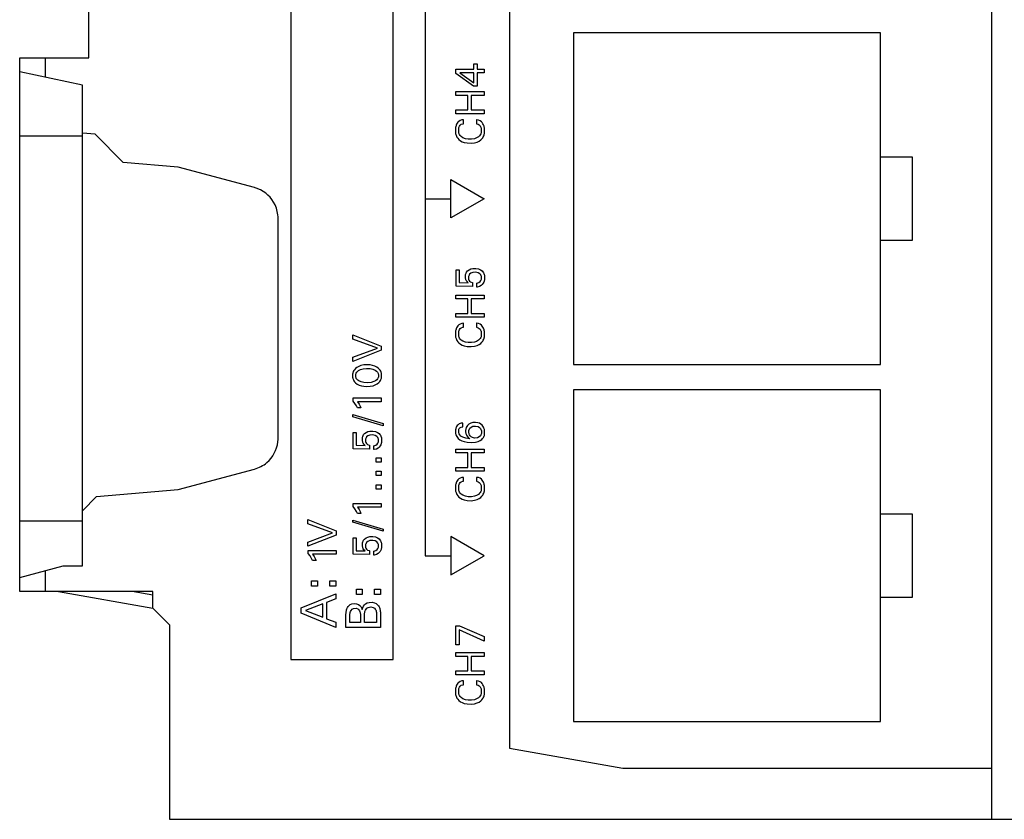
# Model space of a CAD drawing. Extents: x 0 to 117, y 0 to 125.
# Drawn here: x 0 to 77, y 0 to 62 of the extents above; entities that cross this region are included whole.
import ezdxf

# ---------------------------------------------------------------- set-up
doc = ezdxf.new("R2010")
doc.units = 0
doc.layers.add('DEFAULT_255_2_778', color=255, linetype='CONTINUOUS')

msp = doc.modelspace()

# ---------------------------------------------------------------- linework, layer by layer
at = {"layer": 'DEFAULT_255_2_778'}
for p, q in [((76.155, -0.206), (76.155, 124.794)), ((38.453, 119.233), (38.453, 5.355)), ((21.355, 112.294), (21.355, 12.294)), ((29.355, 12.294), (29.355, 112.294)), ((31.855, 104.194), (31.855, 20.394)), ((5.555, 59.294), (5.555, 75.294)), ((67.453, 61.248), (43.453, 61.248)), ((43.453, 61.248), (43.453, 35.348)), ((67.453, 35.348), (67.453, 61.248)), ((0.155, 17.594), (0.155, 59.294)), ((0.155, 59.294), (5.555, 59.294)), ((2.155, 59.294), (2.155, 57.786)), ((35.665, 58.414), (35.665, 58.83)), ((35.665, 58.83), (35.905, 58.83)), ((35.905, 58.83), (35.905, 58.414)), ((5.055, 57.164), (0.155, 58.214)), ((34.255, 58.066), (34.255, 58.414)), ((34.255, 58.414), (35.665, 58.414)), ((35.64, 57.097), (34.255, 58.066)), ((34.569, 58.119), (35.665, 57.354)), ((35.665, 58.119), (34.569, 58.119)), ((35.665, 57.354), (35.665, 58.119)), ((35.905, 58.414), (36.455, 58.414)), ((36.455, 58.119), (35.905, 58.119)), ((35.905, 58.119), (35.905, 57.096)), ((36.455, 58.414), (36.455, 58.119)), ((5.055, 19.614), (5.055, 57.164)), ((35.905, 57.096), (35.64, 57.096)), ((34.255, 56.365), (34.255, 56.666)), ((34.255, 56.666), (36.455, 56.666)), ((35.195, 56.365), (34.255, 56.365)), ((35.195, 55.232), (35.195, 56.365)), ((36.455, 56.365), (35.451, 56.365)), ((35.451, 56.365), (35.451, 55.232)), ((36.455, 56.666), (36.455, 56.365)), ((34.255, 54.931), (34.255, 55.232)), ((34.255, 55.232), (35.195, 55.232)), ((36.455, 54.931), (34.255, 54.931)), ((35.451, 55.232), (36.455, 55.232)), ((36.455, 55.232), (36.455, 54.931)), ((34.246, 53.929), (34.233, 53.865)), ((34.264, 53.992), (34.246, 53.929)), ((34.284, 54.051), (34.264, 53.992)), ((34.308, 54.107), (34.284, 54.051)), ((34.351, 54.187), (34.308, 54.107)), ((34.409, 54.267), (34.351, 54.187)), ((34.48, 54.337), (34.409, 54.267)), ((34.577, 54.4), (34.48, 54.337)), ((34.492, 53.851), (34.51, 53.905)), ((34.51, 53.905), (34.541, 53.97)), ((34.541, 53.97), (34.595, 54.045)), ((34.707, 54.446), (34.577, 54.4)), ((34.595, 54.045), (34.673, 54.108)), ((34.673, 54.108), (34.8, 54.148)), ((34.839, 54.458), (34.707, 54.446)), ((34.8, 54.148), (34.839, 54.149)), ((34.839, 54.149), (34.839, 54.458)), ((35.894, 54.458), (35.872, 54.458)), ((35.872, 54.458), (35.872, 54.149)), ((35.872, 54.149), (36.004, 54.113)), ((36.023, 54.437), (35.894, 54.458)), ((36.004, 54.113), (36.085, 54.06)), ((36.149, 54.383), (36.023, 54.437)), ((36.085, 54.06), (36.151, 53.986)), ((36.244, 54.314), (36.149, 54.383)), ((36.151, 53.986), (36.187, 53.924)), ((36.187, 53.924), (36.209, 53.874)), ((36.311, 54.24), (36.244, 54.314)), ((36.37, 54.153), (36.311, 54.24)), ((36.412, 54.072), (36.37, 54.153)), ((36.435, 54.015), (36.412, 54.072)), ((36.455, 53.954), (36.435, 54.015)), ((36.471, 53.891), (36.455, 53.954)), ((36.483, 53.828), (36.471, 53.891)), ((0.155, 53.214), (5.055, 53.214)), ((6.055, 53.334), (5.055, 53.422)), ((8.255, 51.134), (6.055, 53.334)), ((34.223, 53.798), (34.219, 53.762)), ((34.219, 53.762), (34.219, 53.482)), ((34.219, 53.482), (34.223, 53.448)), ((34.228, 53.833), (34.223, 53.798)), ((34.223, 53.448), (34.228, 53.414)), ((34.233, 53.865), (34.228, 53.833)), ((34.228, 53.414), (34.234, 53.38)), ((34.234, 53.38), (34.25, 53.314)), ((34.25, 53.314), (34.266, 53.261)), ((34.266, 53.261), (34.296, 53.184)), ((34.296, 53.184), (34.334, 53.11)), ((34.334, 53.11), (34.395, 53.019)), ((34.471, 53.559), (34.473, 53.75)), ((34.476, 53.514), (34.471, 53.559)), ((34.473, 53.75), (34.479, 53.795)), ((34.485, 53.469), (34.476, 53.514)), ((34.479, 53.795), (34.492, 53.851)), ((34.495, 53.426), (34.485, 53.469)), ((34.513, 53.373), (34.495, 53.426)), ((34.543, 53.306), (34.513, 53.373)), ((34.593, 53.229), (34.543, 53.306)), ((34.668, 53.148), (34.593, 53.229)), ((34.797, 53.057), (34.668, 53.148)), ((36.012, 53.125), (35.873, 53.043)), ((36.106, 53.212), (36.012, 53.125)), ((36.155, 53.279), (36.106, 53.212)), ((36.194, 53.353), (36.155, 53.279)), ((36.216, 53.411), (36.194, 53.353)), ((36.209, 53.874), (36.223, 53.83)), ((36.228, 53.455), (36.216, 53.411)), ((36.223, 53.83), (36.234, 53.785)), ((36.237, 53.499), (36.228, 53.455)), ((36.234, 53.785), (36.238, 53.762)), ((36.238, 53.762), (36.237, 53.499)), ((36.353, 53.064), (36.395, 53.135)), ((36.395, 53.135), (36.428, 53.21)), ((36.428, 53.21), (36.455, 53.288)), ((36.455, 53.288), (36.471, 53.347)), ((36.471, 53.347), (36.478, 53.381)), ((36.478, 53.381), (36.483, 53.414)), ((36.488, 53.793), (36.483, 53.828)), ((36.483, 53.414), (36.488, 53.448)), ((36.492, 53.758), (36.488, 53.793)), ((36.488, 53.448), (36.492, 53.482)), ((36.495, 53.723), (36.492, 53.758)), ((36.492, 53.482), (36.495, 53.515)), ((36.495, 53.515), (36.495, 53.723)), ((34.395, 53.019), (34.489, 52.918)), ((34.489, 52.918), (34.605, 52.827)), ((34.605, 52.827), (34.747, 52.749)), ((34.747, 52.749), (34.91, 52.691)), ((34.992, 52.982), (34.797, 53.057)), ((34.91, 52.691), (35.127, 52.648)), ((35.217, 52.946), (34.992, 52.982)), ((35.127, 52.648), (35.445, 52.635)), ((35.47, 52.947), (35.217, 52.946)), ((35.445, 52.635), (35.715, 52.666)), ((35.695, 52.982), (35.47, 52.947)), ((35.873, 53.043), (35.695, 52.982)), ((35.715, 52.666), (35.917, 52.724)), ((35.917, 52.724), (36.065, 52.794)), ((36.065, 52.794), (36.192, 52.883)), ((36.192, 52.883), (36.288, 52.978)), ((36.288, 52.978), (36.353, 53.064)), ((12.555, 50.758), (8.255, 51.134)), ((69.953, 51.533), (67.453, 51.533)), ((69.953, 45.058), (69.953, 51.533)), ((18.502, 49.164), (12.555, 50.758)), ((33.855, 49.794), (36.453, 48.294)), ((33.855, 46.794), (33.855, 49.794)), ((31.855, 48.294), (33.855, 48.294)), ((36.453, 48.294), (33.855, 46.794)), ((20.355, 29.579), (20.355, 46.75)), ((67.453, 45.058), (69.953, 45.058)), ((34.268, 41.458), (34.268, 42.732)), ((34.268, 42.732), (34.508, 42.732)), ((34.508, 42.732), (34.508, 41.734)), ((35.004, 42.323), (35.011, 42.362)), ((35.011, 42.362), (35.025, 42.417)), ((35.025, 42.417), (35.051, 42.484)), ((35.051, 42.484), (35.094, 42.563)), ((35.094, 42.563), (35.163, 42.646)), ((35.163, 42.646), (35.28, 42.736)), ((35.325, 42.387), (35.279, 42.322)), ((35.28, 42.736), (35.429, 42.803)), ((35.42, 42.467), (35.325, 42.387)), ((35.573, 42.529), (35.42, 42.467)), ((35.429, 42.803), (35.581, 42.837)), ((35.821, 42.543), (35.573, 42.529)), ((35.581, 42.837), (35.824, 42.845)), ((35.995, 42.501), (35.821, 42.543)), ((35.824, 42.845), (36.029, 42.808)), ((36.126, 42.42), (35.995, 42.501)), ((36.029, 42.808), (36.183, 42.741)), ((36.198, 42.337), (36.126, 42.42)), ((36.183, 42.741), (36.295, 42.658)), ((36.23, 42.271), (36.198, 42.337)), ((36.295, 42.658), (36.365, 42.58)), ((36.365, 42.58), (36.411, 42.51)), ((36.411, 42.51), (36.444, 42.445)), ((36.444, 42.445), (36.469, 42.377)), ((36.469, 42.377), (36.481, 42.33)), ((34.508, 41.734), (35.216, 41.717)), ((35.002, 42.104), (35.004, 42.323)), ((35.008, 42.064), (35.002, 42.104)), ((35.021, 42.01), (35.008, 42.064)), ((35.038, 41.958), (35.021, 42.01)), ((35.068, 41.893), (35.038, 41.958)), ((35.121, 41.816), (35.068, 41.893)), ((35.216, 41.717), (35.121, 41.816)), ((35.237, 42.191), (35.233, 42.162)), ((35.233, 42.162), (35.234, 42.07)), ((35.235, 42.069), (35.239, 42.037)), ((35.242, 42.219), (35.237, 42.191)), ((35.239, 42.037), (35.248, 41.996)), ((35.252, 42.26), (35.242, 42.219)), ((35.248, 41.996), (35.27, 41.936)), ((35.279, 42.322), (35.252, 42.26)), ((35.27, 41.936), (35.317, 41.861)), ((35.317, 41.861), (35.393, 41.79)), ((35.393, 41.79), (35.514, 41.74)), ((35.514, 41.74), (35.554, 41.734)), ((35.554, 41.734), (35.554, 41.439)), ((35.888, 41.69), (36.048, 41.743)), ((35.888, 41.39), (35.888, 41.69)), ((36.048, 41.743), (36.158, 41.831)), ((36.158, 41.831), (36.208, 41.902)), ((36.208, 41.902), (36.233, 41.962)), ((36.316, 41.594), (36.219, 41.509)), ((36.244, 42.22), (36.23, 42.271)), ((36.233, 41.962), (36.246, 42.013)), ((36.249, 42.191), (36.244, 42.22)), ((36.246, 42.013), (36.251, 42.052)), ((36.251, 42.052), (36.249, 42.191)), ((36.386, 41.685), (36.316, 41.594)), ((36.433, 41.769), (36.386, 41.685)), ((36.461, 41.837), (36.433, 41.769)), ((36.475, 41.884), (36.461, 41.837)), ((36.487, 41.932), (36.475, 41.884)), ((36.481, 42.33), (36.492, 42.278)), ((36.496, 41.985), (36.487, 41.932)), ((36.492, 42.278), (36.496, 42.251)), ((36.496, 42.251), (36.499, 42.225)), ((36.499, 42.011), (36.496, 41.985)), ((36.499, 42.225), (36.499, 42.011)), ((35.554, 41.439), (34.268, 41.458)), ((35.911, 41.392), (35.888, 41.39)), ((36.087, 41.438), (35.911, 41.392)), ((36.219, 41.509), (36.087, 41.438)), ((34.255, 40.465), (34.255, 40.766)), ((34.255, 40.766), (36.455, 40.766)), ((35.195, 40.465), (34.255, 40.465)), ((35.195, 39.332), (35.195, 40.465)), ((36.455, 40.465), (35.451, 40.465)), ((35.451, 40.465), (35.451, 39.332)), ((36.455, 40.766), (36.455, 40.465)), ((34.255, 39.031), (34.255, 39.332)), ((34.255, 39.332), (35.195, 39.332)), ((35.451, 39.332), (36.455, 39.332)), ((36.455, 39.332), (36.455, 39.031)), ((36.455, 39.031), (34.255, 39.031)), ((34.577, 38.501), (34.48, 38.437)), ((34.707, 38.546), (34.577, 38.501)), ((34.839, 38.558), (34.707, 38.546)), ((34.839, 38.249), (34.839, 38.558)), ((35.894, 38.558), (35.872, 38.558)), ((35.872, 38.558), (35.872, 38.249)), ((36.023, 38.537), (35.894, 38.558)), ((36.149, 38.483), (36.023, 38.537)), ((36.244, 38.414), (36.149, 38.483)), ((34.223, 37.898), (34.219, 37.862)), ((34.219, 37.862), (34.219, 37.582)), ((34.228, 37.934), (34.223, 37.898)), ((34.233, 37.966), (34.228, 37.934)), ((34.246, 38.029), (34.233, 37.966)), ((34.264, 38.092), (34.246, 38.029)), ((34.284, 38.151), (34.264, 38.092)), ((34.308, 38.207), (34.284, 38.151)), ((34.351, 38.287), (34.308, 38.207)), ((34.409, 38.367), (34.351, 38.287)), ((34.48, 38.437), (34.409, 38.367)), ((34.471, 37.659), (34.473, 37.85)), ((34.473, 37.85), (34.479, 37.895)), ((34.479, 37.895), (34.492, 37.951)), ((34.492, 37.951), (34.51, 38.005)), ((34.51, 38.005), (34.541, 38.07)), ((34.541, 38.07), (34.595, 38.145)), ((34.595, 38.145), (34.673, 38.208)), ((34.673, 38.208), (34.8, 38.248)), ((34.8, 38.248), (34.839, 38.249)), ((35.872, 38.249), (36.004, 38.213)), ((36.004, 38.213), (36.085, 38.16)), ((36.085, 38.16), (36.151, 38.086)), ((36.151, 38.086), (36.187, 38.024)), ((36.187, 38.024), (36.209, 37.974)), ((36.209, 37.974), (36.223, 37.93)), ((36.223, 37.93), (36.234, 37.885)), ((36.234, 37.885), (36.238, 37.862)), ((36.238, 37.862), (36.237, 37.599)), ((36.311, 38.34), (36.244, 38.414)), ((36.37, 38.253), (36.311, 38.34)), ((36.412, 38.172), (36.37, 38.253)), ((36.435, 38.115), (36.412, 38.172)), ((36.455, 38.054), (36.435, 38.115)), ((36.471, 37.991), (36.455, 38.054)), ((36.483, 37.928), (36.471, 37.991)), ((36.488, 37.893), (36.483, 37.928)), ((36.492, 37.858), (36.488, 37.893)), ((36.495, 37.823), (36.492, 37.858)), ((36.495, 37.616), (36.495, 37.823)), ((26.203, 37.329), (26.203, 37.655)), ((26.203, 37.655), (28.403, 36.782)), ((28.115, 36.618), (26.203, 37.329)), ((34.219, 37.582), (34.223, 37.548)), ((34.223, 37.548), (34.228, 37.514)), ((34.228, 37.514), (34.234, 37.48)), ((34.234, 37.48), (34.25, 37.414)), ((34.25, 37.414), (34.266, 37.361)), ((34.266, 37.361), (34.296, 37.284)), ((34.296, 37.284), (34.334, 37.21)), ((34.334, 37.21), (34.395, 37.119)), ((34.395, 37.119), (34.489, 37.018)), ((34.476, 37.614), (34.471, 37.659)), ((34.485, 37.57), (34.476, 37.614)), ((34.495, 37.526), (34.485, 37.57)), ((34.489, 37.018), (34.605, 36.927)), ((34.513, 37.473), (34.495, 37.526)), ((34.543, 37.406), (34.513, 37.473)), ((34.593, 37.329), (34.543, 37.406)), ((34.668, 37.248), (34.593, 37.329)), ((34.797, 37.157), (34.668, 37.248)), ((34.992, 37.082), (34.797, 37.157)), ((35.217, 37.046), (34.992, 37.082)), ((35.47, 37.047), (35.217, 37.046)), ((35.695, 37.082), (35.47, 37.047)), ((35.873, 37.144), (35.695, 37.082)), ((36.012, 37.226), (35.873, 37.144)), ((36.106, 37.313), (36.012, 37.226)), ((36.065, 36.895), (36.192, 36.983)), ((36.155, 37.38), (36.106, 37.313)), ((36.194, 37.453), (36.155, 37.38)), ((36.192, 36.983), (36.288, 37.078)), ((36.216, 37.511), (36.194, 37.453)), ((36.228, 37.555), (36.216, 37.511)), ((36.237, 37.599), (36.228, 37.555)), ((36.288, 37.078), (36.353, 37.164)), ((36.353, 37.164), (36.395, 37.235)), ((36.395, 37.235), (36.428, 37.31)), ((36.428, 37.31), (36.455, 37.388)), ((36.455, 37.388), (36.471, 37.447)), ((36.471, 37.447), (36.478, 37.481)), ((36.478, 37.481), (36.483, 37.514)), ((36.483, 37.514), (36.488, 37.548)), ((36.488, 37.548), (36.492, 37.582)), ((36.492, 37.582), (36.495, 37.616)), ((26.203, 35.898), (28.115, 36.618)), ((28.403, 36.445), (26.203, 35.572)), ((28.403, 36.782), (28.403, 36.445)), ((34.605, 36.927), (34.747, 36.85)), ((34.747, 36.85), (34.91, 36.791)), ((34.91, 36.791), (35.127, 36.748)), ((35.127, 36.748), (35.445, 36.736)), ((35.445, 36.736), (35.715, 36.766)), ((35.715, 36.766), (35.917, 36.824)), ((35.917, 36.824), (36.065, 36.895)), ((26.203, 35.572), (26.203, 35.898)), ((26.188, 34.646), (26.182, 34.617)), ((26.195, 34.674), (26.188, 34.646)), ((26.211, 34.731), (26.195, 34.674)), ((26.232, 34.783), (26.211, 34.731)), ((26.27, 34.857), (26.232, 34.783)), ((26.317, 34.927), (26.27, 34.857)), ((26.396, 35.014), (26.317, 34.927)), ((26.513, 35.107), (26.396, 35.014)), ((26.442, 34.617), (26.462, 34.669)), ((26.462, 34.669), (26.499, 34.732)), ((26.499, 34.732), (26.558, 34.801)), ((26.663, 35.19), (26.513, 35.107)), ((26.558, 34.801), (26.649, 34.872)), ((26.649, 34.872), (26.79, 34.943)), ((26.833, 35.254), (26.663, 35.19)), ((26.79, 34.943), (26.993, 35.001)), ((27.062, 35.303), (26.833, 35.254)), ((26.993, 35.001), (27.267, 35.028)), ((27.3, 35.318), (27.062, 35.303)), ((27.267, 35.028), (27.552, 35.012)), ((27.54, 35.303), (27.3, 35.318)), ((27.737, 35.266), (27.54, 35.303)), ((27.552, 35.012), (27.771, 34.962)), ((27.913, 35.207), (27.737, 35.266)), ((27.771, 34.962), (27.947, 34.886)), ((28.073, 35.126), (27.913, 35.207)), ((27.947, 34.886), (28.044, 34.818)), ((28.044, 34.818), (28.112, 34.747)), ((28.198, 35.037), (28.073, 35.126)), ((28.112, 34.747), (28.152, 34.686)), ((28.152, 34.686), (28.175, 34.635)), ((28.175, 34.635), (28.187, 34.599)), ((28.284, 34.951), (28.198, 35.037)), ((28.335, 34.883), (28.284, 34.951)), ((28.378, 34.81), (28.335, 34.883)), ((28.401, 34.759), (28.378, 34.81)), ((28.421, 34.704), (28.401, 34.759)), ((28.435, 34.647), (28.421, 34.704)), ((28.441, 34.618), (28.435, 34.647)), ((43.453, 35.348), (67.453, 35.348)), ((26.178, 34.588), (26.175, 34.559)), ((26.175, 34.559), (26.175, 34.382)), ((26.175, 34.381), (26.178, 34.351)), ((26.182, 34.617), (26.178, 34.588)), ((26.178, 34.351), (26.183, 34.322)), ((26.183, 34.322), (26.188, 34.293)), ((26.188, 34.293), (26.203, 34.237)), ((26.203, 34.237), (26.221, 34.182)), ((26.221, 34.182), (26.244, 34.131)), ((26.244, 34.131), (26.285, 34.058)), ((26.285, 34.058), (26.334, 33.991)), ((26.334, 33.991), (26.418, 33.905)), ((26.418, 33.905), (26.548, 33.81)), ((26.425, 34.544), (26.432, 34.581)), ((26.425, 34.395), (26.425, 34.544)), ((26.428, 34.375), (26.425, 34.393)), ((26.436, 34.338), (26.428, 34.375)), ((26.432, 34.581), (26.442, 34.617)), ((26.448, 34.303), (26.436, 34.338)), ((26.47, 34.253), (26.448, 34.303)), ((26.509, 34.191), (26.47, 34.253)), ((26.575, 34.121), (26.509, 34.191)), ((26.669, 34.053), (26.575, 34.121)), ((26.841, 33.976), (26.669, 34.053)), ((27.057, 33.926), (26.841, 33.976)), ((27.339, 33.909), (27.057, 33.926)), ((27.617, 33.936), (27.339, 33.909)), ((27.828, 33.996), (27.617, 33.936)), ((27.968, 34.064), (27.828, 33.996)), ((28.062, 34.135), (27.968, 34.064)), ((28.123, 34.205), (28.062, 34.135)), ((28.099, 33.829), (28.221, 33.922)), ((28.16, 34.268), (28.123, 34.205)), ((28.181, 34.32), (28.16, 34.268)), ((28.191, 34.356), (28.181, 34.32)), ((28.187, 34.599), (28.195, 34.563)), ((28.198, 34.393), (28.191, 34.356)), ((28.195, 34.563), (28.201, 34.526)), ((28.201, 34.526), (28.198, 34.393)), ((28.221, 33.922), (28.302, 34.01)), ((28.302, 34.01), (28.351, 34.08)), ((28.351, 34.08), (28.39, 34.155)), ((28.39, 34.155), (28.411, 34.207)), ((28.411, 34.207), (28.429, 34.264)), ((28.429, 34.264), (28.435, 34.292)), ((28.435, 34.292), (28.441, 34.322)), ((28.446, 34.588), (28.441, 34.618)), ((28.441, 34.322), (28.446, 34.351)), ((28.449, 34.559), (28.446, 34.588)), ((28.446, 34.351), (28.449, 34.38)), ((28.449, 34.38), (28.449, 34.559)), ((26.548, 33.81), (26.699, 33.732)), ((26.699, 33.732), (26.869, 33.674)), ((26.869, 33.674), (27.063, 33.636)), ((27.063, 33.636), (27.3, 33.621)), ((27.3, 33.621), (27.541, 33.635)), ((27.541, 33.635), (27.774, 33.683)), ((27.774, 33.683), (27.946, 33.746)), ((27.946, 33.746), (28.099, 33.829)), ((67.453, 33.348), (43.453, 33.348)), ((43.453, 33.348), (43.453, 7.447)), ((67.453, 7.447), (67.453, 33.348)), ((26.216, 32.475), (26.216, 32.724)), ((26.216, 32.724), (28.403, 32.724)), ((26.365, 32.297), (26.216, 32.475)), ((28.403, 32.43), (26.556, 32.43)), ((26.556, 32.43), (26.686, 32.249)), ((28.403, 32.724), (28.403, 32.43)), ((26.485, 32.101), (26.365, 32.297)), ((26.554, 31.948), (26.485, 32.101)), ((26.829, 31.948), (26.554, 31.948)), ((26.686, 32.249), (26.772, 32.083)), ((26.772, 32.083), (26.829, 31.948)), ((26.203, 31.248), (26.203, 31.426)), ((26.203, 31.426), (28.569, 30.726)), ((28.569, 30.548), (26.203, 31.248)), ((35.571, 30.797), (35.412, 30.752)), ((35.777, 30.812), (35.571, 30.797)), ((35.968, 30.789), (35.777, 30.812)), ((36.109, 30.741), (35.968, 30.789)), ((26.216, 28.752), (26.216, 30.026)), ((26.216, 30.026), (26.456, 30.026)), ((26.456, 30.026), (26.456, 29.028)), ((27.111, 29.939), (27.228, 30.03)), ((27.228, 30.03), (27.377, 30.096)), ((27.377, 30.096), (27.528, 30.13)), ((27.528, 30.13), (27.772, 30.138)), ((27.772, 30.138), (27.977, 30.102)), ((27.977, 30.102), (28.131, 30.034)), ((28.131, 30.034), (28.243, 29.951)), ((28.569, 30.726), (28.569, 30.548)), ((34.238, 30.292), (34.233, 30.262)), ((34.233, 30.262), (34.235, 29.952)), ((34.244, 30.319), (34.238, 30.292)), ((34.257, 30.371), (34.244, 30.319)), ((34.275, 30.423), (34.257, 30.371)), ((34.304, 30.487), (34.275, 30.423)), ((34.351, 30.56), (34.304, 30.487)), ((34.419, 30.634), (34.351, 30.56)), ((34.516, 30.701), (34.419, 30.634)), ((34.47, 30.042), (34.472, 30.196)), ((34.476, 30.01), (34.47, 30.042)), ((34.472, 30.196), (34.478, 30.228)), ((34.478, 30.228), (34.491, 30.273)), ((34.491, 30.273), (34.517, 30.327)), ((34.653, 30.75), (34.516, 30.701)), ((34.517, 30.327), (34.569, 30.392)), ((34.569, 30.392), (34.654, 30.449)), ((34.806, 30.765), (34.653, 30.75)), ((34.654, 30.449), (34.806, 30.477)), ((34.806, 30.477), (34.806, 30.765)), ((35.02, 30.258), (35.014, 30.214)), ((35.014, 30.214), (35.016, 30.038)), ((35.016, 30.038), (35.022, 29.995)), ((35.029, 30.302), (35.02, 30.258)), ((35.045, 30.363), (35.029, 30.302)), ((35.067, 30.421), (35.045, 30.363)), ((35.104, 30.493), (35.067, 30.421)), ((35.165, 30.575), (35.104, 30.493)), ((35.269, 30.67), (35.165, 30.575)), ((35.263, 30.028), (35.264, 30.165)), ((35.268, 29.992), (35.263, 30.028)), ((35.264, 30.165), (35.269, 30.197)), ((35.412, 30.752), (35.269, 30.67)), ((35.269, 30.197), (35.28, 30.241)), ((35.28, 30.241), (35.305, 30.301)), ((35.305, 30.301), (35.353, 30.37)), ((35.353, 30.37), (35.447, 30.448)), ((35.447, 30.448), (35.586, 30.505)), ((35.586, 30.505), (35.794, 30.522)), ((35.794, 30.522), (35.986, 30.483)), ((35.986, 30.483), (36.103, 30.413)), ((36.103, 30.413), (36.178, 30.333)), ((36.214, 30.679), (36.109, 30.741)), ((36.178, 30.333), (36.215, 30.267)), ((36.304, 30.6), (36.214, 30.679)), ((36.215, 30.267), (36.237, 30.208)), ((36.237, 30.208), (36.245, 30.175)), ((36.245, 30.175), (36.251, 30.141)), ((36.25, 30.142), (36.25, 29.968)), ((36.365, 30.525), (36.304, 30.6)), ((36.416, 30.442), (36.365, 30.525)), ((36.447, 30.373), (36.416, 30.442)), ((36.471, 30.301), (36.447, 30.373)), ((36.483, 30.252), (36.471, 30.301)), ((36.493, 30.198), (36.483, 30.252)), ((36.497, 30.17), (36.493, 30.198)), ((36.5, 30.143), (36.497, 30.17)), ((36.499, 29.928), (36.5, 30.143)), ((26.95, 29.398), (26.952, 29.616)), ((26.956, 29.358), (26.95, 29.398)), ((26.952, 29.616), (26.959, 29.655)), ((26.969, 29.304), (26.956, 29.358)), ((26.959, 29.655), (26.973, 29.711)), ((26.986, 29.251), (26.969, 29.304)), ((26.973, 29.711), (26.999, 29.778)), ((27.016, 29.187), (26.986, 29.251)), ((26.999, 29.778), (27.042, 29.856)), ((27.042, 29.856), (27.111, 29.939)), ((27.184, 29.484), (27.181, 29.455)), ((27.181, 29.455), (27.182, 29.363)), ((27.183, 29.363), (27.187, 29.331)), ((27.189, 29.513), (27.184, 29.484)), ((27.187, 29.331), (27.196, 29.29)), ((27.2, 29.554), (27.189, 29.513)), ((27.196, 29.29), (27.218, 29.229)), ((27.227, 29.615), (27.2, 29.554)), ((27.273, 29.681), (27.227, 29.615)), ((27.368, 29.76), (27.273, 29.681)), ((27.52, 29.822), (27.368, 29.76)), ((27.769, 29.836), (27.52, 29.822)), ((27.943, 29.794), (27.769, 29.836)), ((28.074, 29.714), (27.943, 29.794)), ((28.146, 29.63), (28.074, 29.714)), ((28.177, 29.565), (28.146, 29.63)), ((28.156, 29.196), (28.181, 29.255)), ((28.192, 29.513), (28.177, 29.565)), ((28.181, 29.255), (28.194, 29.306)), ((28.197, 29.484), (28.192, 29.513)), ((28.194, 29.306), (28.199, 29.345)), ((28.199, 29.345), (28.197, 29.484)), ((28.243, 29.951), (28.313, 29.873)), ((28.313, 29.873), (28.359, 29.804)), ((28.359, 29.804), (28.391, 29.738)), ((28.391, 29.738), (28.417, 29.67)), ((28.417, 29.67), (28.429, 29.624)), ((28.429, 29.624), (28.44, 29.571)), ((28.444, 29.278), (28.435, 29.226)), ((28.44, 29.571), (28.444, 29.545)), ((28.444, 29.545), (28.447, 29.518)), ((28.447, 29.305), (28.444, 29.278)), ((28.447, 29.518), (28.447, 29.305)), ((34.235, 29.952), (34.245, 29.9)), ((34.245, 29.9), (34.259, 29.849)), ((34.259, 29.849), (34.286, 29.779)), ((34.286, 29.779), (34.319, 29.714)), ((34.319, 29.714), (34.373, 29.633)), ((34.373, 29.633), (34.441, 29.558)), ((34.441, 29.558), (34.564, 29.461)), ((34.488, 29.961), (34.476, 30.01)), ((34.506, 29.917), (34.488, 29.961)), ((34.553, 29.84), (34.506, 29.917)), ((34.646, 29.746), (34.553, 29.84)), ((34.564, 29.461), (34.718, 29.38)), ((34.797, 29.657), (34.646, 29.746)), ((34.718, 29.38), (34.906, 29.315)), ((35.027, 29.582), (34.797, 29.657)), ((34.906, 29.315), (35.144, 29.269)), ((35.022, 29.995), (35.031, 29.953)), ((35.339, 29.538), (35.027, 29.582)), ((35.031, 29.953), (35.049, 29.892)), ((35.049, 29.892), (35.084, 29.815)), ((35.084, 29.815), (35.128, 29.742)), ((35.128, 29.742), (35.215, 29.639)), ((35.144, 29.269), (35.505, 29.25)), ((35.215, 29.639), (35.278, 29.582)), ((35.278, 29.941), (35.268, 29.992)), ((35.292, 29.893), (35.278, 29.941)), ((35.278, 29.582), (35.339, 29.538)), ((35.317, 29.833), (35.292, 29.893)), ((35.359, 29.766), (35.317, 29.833)), ((35.436, 29.686), (35.359, 29.766)), ((35.547, 29.622), (35.436, 29.686)), ((35.505, 29.25), (35.778, 29.273)), ((35.716, 29.588), (35.547, 29.622)), ((35.938, 29.611), (35.716, 29.588)), ((35.778, 29.273), (36.006, 29.331)), ((36.077, 29.678), (35.938, 29.611)), ((36.006, 29.331), (36.154, 29.398)), ((36.166, 29.763), (36.077, 29.678)), ((36.154, 29.398), (36.275, 29.483)), ((36.207, 29.829), (36.166, 29.763)), ((36.231, 29.887), (36.207, 29.829)), ((36.244, 29.934), (36.231, 29.887)), ((36.25, 29.968), (36.244, 29.934)), ((36.275, 29.483), (36.344, 29.551)), ((36.344, 29.551), (36.4, 29.627)), ((36.4, 29.627), (36.434, 29.689)), ((36.434, 29.689), (36.461, 29.754)), ((36.461, 29.754), (36.476, 29.801)), ((36.476, 29.801), (36.487, 29.851)), ((36.487, 29.851), (36.496, 29.902)), ((36.496, 29.902), (36.499, 29.928)), ((27.502, 28.733), (26.216, 28.752)), ((26.456, 29.028), (27.164, 29.011)), ((27.069, 29.109), (27.016, 29.187)), ((27.164, 29.011), (27.069, 29.109)), ((27.218, 29.229), (27.265, 29.154)), ((27.265, 29.154), (27.341, 29.083)), ((27.341, 29.083), (27.462, 29.034)), ((27.462, 29.034), (27.502, 29.028)), ((27.502, 29.028), (27.502, 28.733)), ((27.836, 28.984), (27.995, 29.036)), ((27.836, 28.683), (27.836, 28.984)), ((27.859, 28.686), (27.836, 28.683)), ((28.035, 28.731), (27.859, 28.686)), ((27.995, 29.036), (28.106, 29.124)), ((28.167, 28.802), (28.035, 28.731)), ((28.106, 29.124), (28.156, 29.196)), ((28.263, 28.888), (28.167, 28.802)), ((28.334, 28.978), (28.263, 28.888)), ((28.381, 29.062), (28.334, 28.978)), ((28.409, 29.131), (28.381, 29.062)), ((28.423, 29.178), (28.409, 29.131)), ((28.435, 29.226), (28.423, 29.178)), ((34.255, 28.425), (34.255, 28.726)), ((34.255, 28.726), (36.455, 28.726)), ((36.455, 28.726), (36.455, 28.425)), ((28.032, 27.713), (28.032, 28.053)), ((28.032, 28.053), (28.403, 28.053)), ((28.403, 27.713), (28.032, 27.713)), ((28.403, 28.053), (28.403, 27.713)), ((35.195, 28.425), (34.255, 28.425)), ((35.195, 27.292), (35.195, 28.425)), ((36.455, 28.425), (35.451, 28.425)), ((35.451, 28.425), (35.451, 27.292)), ((12.555, 25.57), (18.502, 27.164)), ((28.032, 26.653), (28.032, 26.993)), ((28.032, 26.993), (28.403, 26.993)), ((28.403, 26.993), (28.403, 26.653)), ((34.255, 26.991), (34.255, 27.292)), ((34.255, 27.292), (35.195, 27.292)), ((36.455, 26.991), (34.255, 26.991)), ((35.451, 27.292), (36.455, 27.292)), ((36.455, 27.292), (36.455, 26.991)), ((28.403, 26.653), (28.032, 26.653)), ((34.351, 26.247), (34.308, 26.167)), ((34.409, 26.327), (34.351, 26.247)), ((34.48, 26.397), (34.409, 26.327)), ((34.577, 26.46), (34.48, 26.397)), ((34.707, 26.506), (34.577, 26.46)), ((34.673, 26.168), (34.8, 26.208)), ((34.839, 26.518), (34.707, 26.506)), ((34.8, 26.208), (34.839, 26.209)), ((34.839, 26.209), (34.839, 26.518)), ((35.894, 26.518), (35.872, 26.518)), ((35.872, 26.518), (35.872, 26.209)), ((35.872, 26.209), (36.004, 26.173)), ((36.023, 26.497), (35.894, 26.518)), ((36.004, 26.173), (36.085, 26.12)), ((36.149, 26.443), (36.023, 26.497)), ((36.244, 26.374), (36.149, 26.443)), ((36.311, 26.3), (36.244, 26.374)), ((36.37, 26.213), (36.311, 26.3)), ((36.412, 26.132), (36.37, 26.213)), ((6.155, 25.01), (12.555, 25.57)), ((28.032, 25.593), (28.032, 25.933)), ((28.032, 25.933), (28.403, 25.933)), ((28.403, 25.593), (28.032, 25.593)), ((28.403, 25.933), (28.403, 25.593)), ((34.223, 25.858), (34.219, 25.822)), ((34.219, 25.822), (34.219, 25.542)), ((34.219, 25.542), (34.223, 25.508)), ((34.228, 25.893), (34.223, 25.858)), ((34.223, 25.508), (34.228, 25.474)), ((34.233, 25.925), (34.228, 25.893)), ((34.228, 25.474), (34.234, 25.44)), ((34.246, 25.989), (34.233, 25.925)), ((34.234, 25.44), (34.25, 25.374)), ((34.264, 26.052), (34.246, 25.989)), ((34.284, 26.111), (34.264, 26.052)), ((34.308, 26.167), (34.284, 26.111)), ((34.471, 25.619), (34.473, 25.81)), ((34.476, 25.574), (34.471, 25.619)), ((34.473, 25.81), (34.479, 25.855)), ((34.485, 25.529), (34.476, 25.574)), ((34.479, 25.855), (34.492, 25.911)), ((34.495, 25.486), (34.485, 25.529)), ((34.492, 25.911), (34.51, 25.965)), ((34.513, 25.433), (34.495, 25.486)), ((34.51, 25.965), (34.541, 26.03)), ((34.543, 25.366), (34.513, 25.433)), ((34.541, 26.03), (34.595, 26.105)), ((34.595, 26.105), (34.673, 26.168)), ((36.085, 26.12), (36.151, 26.046)), ((36.151, 26.046), (36.187, 25.984)), ((36.194, 25.413), (36.155, 25.339)), ((36.187, 25.984), (36.209, 25.934)), ((36.216, 25.471), (36.194, 25.413)), ((36.209, 25.934), (36.223, 25.89)), ((36.228, 25.515), (36.216, 25.471)), ((36.223, 25.89), (36.234, 25.845)), ((36.237, 25.559), (36.228, 25.515)), ((36.234, 25.845), (36.238, 25.822)), ((36.238, 25.822), (36.237, 25.559)), ((36.435, 26.075), (36.412, 26.132)), ((36.455, 26.014), (36.435, 26.075)), ((36.471, 25.951), (36.455, 26.014)), ((36.455, 25.348), (36.471, 25.407)), ((36.483, 25.888), (36.471, 25.951)), ((36.471, 25.407), (36.478, 25.441)), ((36.478, 25.441), (36.483, 25.474)), ((36.488, 25.853), (36.483, 25.888)), ((36.483, 25.474), (36.488, 25.508)), ((36.492, 25.818), (36.488, 25.853)), ((36.488, 25.508), (36.492, 25.542)), ((36.495, 25.783), (36.492, 25.818)), ((36.492, 25.542), (36.495, 25.575)), ((36.495, 25.575), (36.495, 25.783)), ((5.055, 23.91), (6.155, 25.01)), ((34.25, 25.374), (34.266, 25.321)), ((34.266, 25.321), (34.296, 25.244)), ((34.296, 25.244), (34.334, 25.17)), ((34.334, 25.17), (34.395, 25.079)), ((34.395, 25.079), (34.489, 24.978)), ((34.489, 24.978), (34.605, 24.887)), ((34.593, 25.289), (34.543, 25.366)), ((34.668, 25.208), (34.593, 25.289)), ((34.605, 24.887), (34.747, 24.809)), ((34.797, 25.117), (34.668, 25.208)), ((34.747, 24.809), (34.91, 24.751)), ((34.992, 25.042), (34.797, 25.117)), ((34.91, 24.751), (35.127, 24.708)), ((35.217, 25.006), (34.992, 25.042)), ((35.127, 24.708), (35.445, 24.695)), ((35.47, 25.007), (35.217, 25.006)), ((35.445, 24.695), (35.715, 24.726)), ((35.695, 25.042), (35.47, 25.007)), ((35.873, 25.103), (35.695, 25.042)), ((35.715, 24.726), (35.917, 24.784)), ((36.012, 25.185), (35.873, 25.103)), ((35.917, 24.784), (36.065, 24.854)), ((36.106, 25.272), (36.012, 25.185)), ((36.065, 24.854), (36.192, 24.943)), ((36.155, 25.339), (36.106, 25.272)), ((36.192, 24.943), (36.288, 25.038)), ((36.288, 25.038), (36.353, 25.124)), ((36.353, 25.124), (36.395, 25.195)), ((36.395, 25.195), (36.428, 25.27)), ((36.428, 25.27), (36.455, 25.348)), ((26.216, 24.23), (26.216, 24.48)), ((26.216, 24.48), (28.403, 24.48)), ((26.365, 24.052), (26.216, 24.23)), ((26.485, 23.856), (26.365, 24.052)), ((28.403, 24.185), (26.556, 24.185)), ((26.556, 24.185), (26.686, 24.004)), ((26.686, 24.004), (26.772, 23.838)), ((28.403, 24.48), (28.403, 24.185)), ((0.155, 23.114), (5.055, 23.114)), ((22.692, 22.887), (22.692, 23.213)), ((22.692, 23.213), (24.892, 22.34)), ((26.203, 23.003), (26.203, 23.181)), ((26.203, 23.181), (28.569, 22.481)), ((26.554, 23.703), (26.485, 23.856)), ((26.829, 23.703), (26.554, 23.703)), ((26.772, 23.838), (26.829, 23.703)), ((69.953, 23.633), (67.453, 23.633)), ((69.953, 17.158), (69.953, 23.633)), ((24.604, 22.177), (22.692, 22.887)), ((24.892, 22.34), (24.892, 22.003)), ((28.569, 22.303), (26.203, 23.003)), ((28.569, 22.481), (28.569, 22.303)), ((22.692, 21.456), (24.604, 22.177)), ((24.892, 22.003), (22.692, 21.13)), ((26.216, 20.507), (26.216, 21.781)), ((26.216, 21.781), (26.456, 21.781)), ((26.456, 21.781), (26.456, 20.783)), ((26.999, 21.533), (27.042, 21.611)), ((27.042, 21.611), (27.111, 21.694)), ((27.111, 21.694), (27.228, 21.785)), ((27.228, 21.785), (27.377, 21.851)), ((27.52, 21.577), (27.368, 21.515)), ((27.377, 21.851), (27.528, 21.885)), ((27.769, 21.591), (27.52, 21.577)), ((27.528, 21.885), (27.772, 21.893)), ((27.943, 21.549), (27.769, 21.591)), ((27.772, 21.893), (27.977, 21.857)), ((27.977, 21.857), (28.131, 21.789)), ((28.131, 21.789), (28.243, 21.706)), ((28.243, 21.706), (28.313, 21.628)), ((28.313, 21.628), (28.359, 21.559)), ((28.359, 21.559), (28.391, 21.493)), ((33.855, 21.894), (33.855, 18.894)), ((36.453, 20.394), (33.855, 21.894)), ((22.692, 21.13), (22.692, 21.456)), ((22.705, 20.556), (22.705, 20.806)), ((22.705, 20.806), (24.892, 20.806)), ((24.892, 20.806), (24.892, 20.511)), ((26.456, 20.783), (27.164, 20.766)), ((26.95, 21.153), (26.952, 21.371)), ((26.956, 21.113), (26.95, 21.153)), ((26.952, 21.371), (26.959, 21.41)), ((26.969, 21.059), (26.956, 21.113)), ((26.959, 21.41), (26.973, 21.466)), ((26.986, 21.006), (26.969, 21.059)), ((26.973, 21.466), (26.999, 21.533)), ((27.016, 20.942), (26.986, 21.006)), ((27.069, 20.864), (27.016, 20.942)), ((27.164, 20.766), (27.069, 20.864)), ((27.184, 21.239), (27.181, 21.21)), ((27.181, 21.21), (27.182, 21.118)), ((27.183, 21.118), (27.187, 21.086)), ((27.189, 21.268), (27.184, 21.239)), ((27.187, 21.086), (27.196, 21.045)), ((27.2, 21.309), (27.189, 21.268)), ((27.196, 21.045), (27.218, 20.984)), ((27.227, 21.37), (27.2, 21.309)), ((27.218, 20.984), (27.265, 20.909)), ((27.273, 21.436), (27.227, 21.37)), ((27.265, 20.909), (27.341, 20.838)), ((27.368, 21.515), (27.273, 21.436)), ((27.341, 20.838), (27.462, 20.789)), ((27.462, 20.789), (27.502, 20.783)), ((27.502, 20.783), (27.502, 20.488)), ((27.836, 20.739), (27.995, 20.791)), ((28.074, 21.469), (27.943, 21.549)), ((27.995, 20.791), (28.106, 20.879)), ((28.146, 21.385), (28.074, 21.469)), ((28.106, 20.879), (28.156, 20.951)), ((28.177, 21.32), (28.146, 21.385)), ((28.156, 20.951), (28.181, 21.01)), ((28.192, 21.268), (28.177, 21.32)), ((28.181, 21.01), (28.194, 21.061)), ((28.197, 21.239), (28.192, 21.268)), ((28.194, 21.061), (28.199, 21.1)), ((28.199, 21.1), (28.197, 21.239)), ((28.381, 20.817), (28.334, 20.733)), ((28.409, 20.886), (28.381, 20.817)), ((28.391, 21.493), (28.417, 21.425)), ((28.423, 20.933), (28.409, 20.886)), ((28.417, 21.425), (28.429, 21.379)), ((28.435, 20.981), (28.423, 20.933)), ((28.429, 21.379), (28.44, 21.326)), ((28.444, 21.033), (28.435, 20.981)), ((28.44, 21.326), (28.444, 21.3)), ((28.444, 21.3), (28.447, 21.273)), ((28.447, 21.06), (28.444, 21.033)), ((28.447, 21.273), (28.447, 21.06)), ((22.854, 20.378), (22.705, 20.556)), ((22.974, 20.182), (22.854, 20.378)), ((23.043, 20.029), (22.974, 20.182)), ((23.318, 20.029), (23.043, 20.029)), ((24.892, 20.511), (23.045, 20.511)), ((23.045, 20.511), (23.175, 20.33)), ((23.175, 20.33), (23.261, 20.164)), ((23.261, 20.164), (23.318, 20.029)), ((27.502, 20.488), (26.216, 20.507)), ((27.836, 20.438), (27.836, 20.739)), ((27.859, 20.441), (27.836, 20.438)), ((28.035, 20.486), (27.859, 20.441)), ((28.167, 20.557), (28.035, 20.486)), ((28.263, 20.643), (28.167, 20.557)), ((28.334, 20.733), (28.263, 20.643)), ((31.855, 20.394), (33.855, 20.394)), ((33.855, 18.894), (36.453, 20.394)), ((0.155, 18.703), (3.555, 19.614)), ((3.555, 19.614), (5.055, 19.614)), ((2.155, 19.239), (2.155, 17.594)), ((22.974, 18.011), (22.974, 18.428)), ((22.974, 18.428), (23.429, 18.428)), ((23.429, 18.011), (22.974, 18.011)), ((23.429, 18.428), (23.429, 18.011)), ((24.4, 18.011), (24.4, 18.428)), ((24.4, 18.428), (24.855, 18.428)), ((24.855, 18.011), (24.4, 18.011)), ((24.855, 18.428), (24.855, 18.011)), ((26.474, 17.362), (26.474, 17.78)), ((26.474, 17.78), (26.93, 17.78)), ((26.93, 17.78), (26.93, 17.362)), ((27.9, 17.362), (27.9, 17.78)), ((27.9, 17.78), (28.355, 17.78)), ((28.355, 17.78), (28.355, 17.362)), ((10.555, 17.594), (0.155, 17.594)), ((3.183, 17.594), (10.555, 16.294)), ((10.555, 17.31), (8.941, 17.594)), ((10.555, 16.294), (10.555, 17.594)), ((22.155, 16.308), (24.855, 17.415)), ((24.855, 17.014), (24.151, 16.742)), ((24.855, 17.415), (24.855, 17.014)), ((26.93, 17.362), (26.474, 17.362)), ((28.355, 17.362), (27.9, 17.362)), ((67.453, 17.158), (69.953, 17.158)), ((10.555, 16.294), (11.855, 14.994)), ((22.155, 15.902), (22.155, 16.308)), ((23.845, 16.625), (22.503, 16.107)), ((23.845, 15.59), (23.845, 16.625)), ((24.151, 16.742), (24.151, 15.471)), ((25.709, 16.155), (25.736, 16.238)), ((25.736, 16.238), (25.78, 16.337)), ((25.78, 16.337), (25.835, 16.428)), ((25.835, 16.428), (25.903, 16.508)), ((25.903, 16.508), (25.983, 16.57)), ((25.983, 16.57), (26.113, 16.628)), ((26.063, 16.123), (26.132, 16.204)), ((26.113, 16.628), (26.318, 16.658)), ((26.132, 16.204), (26.252, 16.27)), ((26.252, 16.27), (26.455, 16.284)), ((26.318, 16.658), (26.49, 16.64)), ((26.455, 16.284), (26.595, 16.234)), ((26.49, 16.64), (26.627, 16.587)), ((26.595, 16.234), (26.671, 16.166)), ((26.627, 16.587), (26.74, 16.505)), ((26.671, 16.166), (26.725, 16.076)), ((26.74, 16.505), (26.823, 16.412)), ((26.823, 16.412), (26.88, 16.321)), ((26.88, 16.321), (26.906, 16.262)), ((26.906, 16.262), (26.926, 16.202)), ((26.926, 16.202), (26.931, 16.181)), ((26.931, 16.181), (26.947, 16.24)), ((26.947, 16.24), (26.965, 16.297)), ((26.965, 16.297), (26.998, 16.376)), ((26.998, 16.376), (27.037, 16.449)), ((27.037, 16.449), (27.106, 16.544)), ((27.106, 16.544), (27.196, 16.629)), ((27.177, 16.13), (27.227, 16.22)), ((27.196, 16.629), (27.32, 16.701)), ((27.227, 16.22), (27.294, 16.295)), ((27.294, 16.295), (27.404, 16.358)), ((27.32, 16.701), (27.472, 16.745)), ((27.404, 16.358), (27.591, 16.388)), ((27.472, 16.745), (27.714, 16.753)), ((27.591, 16.388), (27.779, 16.354)), ((27.714, 16.753), (27.891, 16.718)), ((27.779, 16.354), (27.889, 16.291)), ((27.889, 16.291), (27.953, 16.219)), ((27.891, 16.718), (28.011, 16.663)), ((27.953, 16.219), (27.989, 16.153)), ((28.011, 16.663), (28.111, 16.585)), ((28.111, 16.585), (28.193, 16.486)), ((28.193, 16.486), (28.247, 16.393)), ((28.247, 16.393), (28.273, 16.335)), ((28.273, 16.335), (28.295, 16.275)), ((28.295, 16.275), (28.313, 16.214)), ((28.313, 16.214), (28.327, 16.152)), ((24.855, 14.794), (22.155, 15.902)), ((22.503, 16.107), (23.845, 15.59)), ((24.151, 15.471), (24.855, 15.203)), ((25.655, 14.794), (25.658, 15.799)), ((25.658, 15.799), (25.659, 15.832)), ((25.659, 15.832), (25.661, 15.864)), ((25.661, 15.864), (25.664, 15.897)), ((25.664, 15.897), (25.667, 15.93)), ((25.667, 15.93), (25.671, 15.962)), ((25.671, 15.962), (25.68, 16.027)), ((25.68, 16.027), (25.693, 16.091)), ((25.693, 16.091), (25.709, 16.155)), ((25.961, 15.164), (25.964, 15.771)), ((25.964, 15.771), (25.967, 15.812)), ((25.967, 15.812), (25.971, 15.853)), ((25.971, 15.853), (25.977, 15.894)), ((25.977, 15.894), (25.99, 15.954)), ((25.99, 15.954), (26.019, 16.039)), ((26.019, 16.039), (26.063, 16.123)), ((26.725, 16.076), (26.75, 16.013)), ((26.75, 16.013), (26.769, 15.95)), ((26.769, 15.95), (26.778, 15.907)), ((26.778, 15.907), (26.784, 15.864)), ((26.785, 15.864), (26.789, 15.821)), ((26.789, 15.821), (26.793, 15.777)), ((26.793, 15.777), (26.795, 15.712)), ((26.795, 15.712), (26.795, 15.164)), ((27.11, 15.163), (27.112, 15.809)), ((27.112, 15.809), (27.113, 15.832)), ((27.113, 15.832), (27.114, 15.856)), ((27.114, 15.856), (27.119, 15.903)), ((27.119, 15.903), (27.126, 15.95)), ((27.126, 15.95), (27.135, 15.996)), ((27.135, 15.996), (27.146, 16.043)), ((27.146, 16.043), (27.177, 16.13)), ((27.989, 16.153), (28.009, 16.096)), ((28.009, 16.096), (28.025, 16.034)), ((28.025, 16.034), (28.033, 15.993)), ((28.033, 15.993), (28.036, 15.972)), ((28.037, 15.972), (28.043, 15.922)), ((28.043, 15.922), (28.045, 15.892)), ((28.045, 15.892), (28.047, 15.863)), ((28.047, 15.863), (28.049, 15.163)), ((28.327, 16.152), (28.338, 16.09)), ((28.338, 16.09), (28.342, 16.059)), ((28.342, 16.059), (28.345, 16.027)), ((28.345, 16.027), (28.348, 15.996)), ((28.348, 15.996), (28.351, 15.964)), ((28.351, 15.964), (28.353, 15.933)), ((28.353, 15.933), (28.355, 15.838)), ((28.355, 15.838), (28.355, 14.794)), ((11.855, 14.994), (11.855, -0.206)), ((24.855, 15.204), (24.855, 14.794)), ((28.355, 14.794), (25.655, 14.794)), ((26.795, 15.164), (25.961, 15.164)), ((28.049, 15.163), (27.11, 15.163)), ((34.255, 13.426), (34.255, 14.921)), ((34.255, 14.921), (34.525, 14.921)), ((34.525, 14.921), (36.455, 14.078)), ((36.455, 13.724), (34.501, 14.611)), ((34.501, 14.611), (34.501, 13.426)), ((36.455, 14.078), (36.455, 13.724)), ((34.501, 13.426), (34.255, 13.426)), ((34.255, 12.525), (34.255, 12.826)), ((34.255, 12.826), (36.455, 12.826)), ((35.195, 12.525), (34.255, 12.525)), ((35.195, 11.392), (35.195, 12.525)), ((36.455, 12.525), (35.451, 12.525)), ((35.451, 12.525), (35.451, 11.392)), ((36.455, 12.826), (36.455, 12.525)), ((21.355, 12.294), (29.355, 12.294)), ((34.255, 11.091), (34.255, 11.392)), ((34.255, 11.392), (35.195, 11.392)), ((36.455, 11.091), (34.255, 11.091)), ((35.451, 11.392), (36.455, 11.392)), ((36.455, 11.392), (36.455, 11.091)), ((34.233, 10.026), (34.228, 9.994)), ((34.246, 10.089), (34.233, 10.026)), ((34.264, 10.152), (34.246, 10.089)), ((34.284, 10.211), (34.264, 10.152)), ((34.308, 10.267), (34.284, 10.211)), ((34.351, 10.347), (34.308, 10.267)), ((34.409, 10.427), (34.351, 10.347)), ((34.48, 10.497), (34.409, 10.427)), ((34.479, 9.955), (34.492, 10.011)), ((34.577, 10.561), (34.48, 10.497)), ((34.492, 10.011), (34.51, 10.065)), ((34.51, 10.065), (34.541, 10.13)), ((34.541, 10.13), (34.595, 10.205)), ((34.707, 10.606), (34.577, 10.561)), ((34.595, 10.205), (34.673, 10.268)), ((34.673, 10.268), (34.8, 10.308)), ((34.839, 10.618), (34.707, 10.606)), ((34.8, 10.308), (34.839, 10.309)), ((34.839, 10.309), (34.839, 10.618)), ((35.894, 10.618), (35.872, 10.618)), ((35.872, 10.618), (35.872, 10.309)), ((35.872, 10.309), (36.004, 10.273)), ((36.023, 10.597), (35.894, 10.618)), ((36.004, 10.273), (36.085, 10.22)), ((36.149, 10.543), (36.023, 10.597)), ((36.085, 10.22), (36.151, 10.146)), ((36.244, 10.474), (36.149, 10.543)), ((36.151, 10.146), (36.187, 10.084)), ((36.187, 10.084), (36.209, 10.034)), ((36.209, 10.034), (36.223, 9.99)), ((36.311, 10.4), (36.244, 10.474)), ((36.37, 10.313), (36.311, 10.4)), ((36.412, 10.232), (36.37, 10.313)), ((36.435, 10.175), (36.412, 10.232)), ((36.455, 10.114), (36.435, 10.175)), ((36.471, 10.051), (36.455, 10.114)), ((36.483, 9.988), (36.471, 10.051)), ((34.223, 9.958), (34.219, 9.922)), ((34.219, 9.922), (34.219, 9.642)), ((34.219, 9.642), (34.223, 9.608)), ((34.228, 9.994), (34.223, 9.958)), ((34.223, 9.608), (34.228, 9.574)), ((34.228, 9.574), (34.234, 9.54)), ((34.234, 9.54), (34.25, 9.474)), ((34.25, 9.474), (34.266, 9.421)), ((34.266, 9.421), (34.296, 9.344)), ((34.296, 9.344), (34.334, 9.27)), ((34.334, 9.27), (34.395, 9.179)), ((34.471, 9.719), (34.473, 9.91)), ((34.476, 9.674), (34.471, 9.719)), ((34.473, 9.91), (34.479, 9.955)), ((34.485, 9.63), (34.476, 9.674)), ((34.495, 9.586), (34.485, 9.63)), ((34.513, 9.533), (34.495, 9.586)), ((34.543, 9.466), (34.513, 9.533)), ((34.593, 9.389), (34.543, 9.466)), ((34.668, 9.308), (34.593, 9.389)), ((34.797, 9.217), (34.668, 9.308)), ((36.012, 9.286), (35.873, 9.204)), ((36.106, 9.373), (36.012, 9.286)), ((36.155, 9.44), (36.106, 9.373)), ((36.194, 9.513), (36.155, 9.44)), ((36.216, 9.571), (36.194, 9.513)), ((36.228, 9.615), (36.216, 9.571)), ((36.223, 9.99), (36.234, 9.945)), ((36.237, 9.659), (36.228, 9.615)), ((36.234, 9.945), (36.238, 9.922)), ((36.238, 9.922), (36.237, 9.659)), ((36.353, 9.224), (36.395, 9.295)), ((36.395, 9.295), (36.428, 9.37)), ((36.428, 9.37), (36.455, 9.448)), ((36.455, 9.448), (36.471, 9.507)), ((36.471, 9.507), (36.478, 9.541)), ((36.478, 9.541), (36.483, 9.574)), ((36.488, 9.953), (36.483, 9.988)), ((36.483, 9.574), (36.488, 9.608)), ((36.492, 9.918), (36.488, 9.953)), ((36.488, 9.608), (36.492, 9.642)), ((36.495, 9.883), (36.492, 9.918)), ((36.492, 9.642), (36.495, 9.676)), ((36.495, 9.676), (36.495, 9.883)), ((34.395, 9.179), (34.489, 9.078)), ((34.489, 9.078), (34.605, 8.987)), ((34.605, 8.987), (34.747, 8.91)), ((34.747, 8.91), (34.91, 8.851)), ((34.992, 9.142), (34.797, 9.217)), ((34.91, 8.851), (35.127, 8.808)), ((35.217, 9.106), (34.992, 9.142)), ((35.127, 8.808), (35.445, 8.796)), ((35.47, 9.107), (35.217, 9.106)), ((35.445, 8.796), (35.715, 8.826)), ((35.695, 9.142), (35.47, 9.107)), ((35.873, 9.204), (35.695, 9.142)), ((35.715, 8.826), (35.917, 8.884)), ((35.917, 8.884), (36.065, 8.955)), ((36.065, 8.955), (36.192, 9.043)), ((36.192, 9.043), (36.288, 9.138)), ((36.288, 9.138), (36.353, 9.224)), ((43.453, 7.447), (67.453, 7.447)), ((38.453, 5.355), (47.305, 3.794)), ((47.305, 3.794), (76.155, 3.794)), ((11.855, -0.206), (109.955, -0.206))]:
    msp.add_line(p, q, dxfattribs=at)
for centre, radius, start, end in [((17.853, 46.739), 2.511, 68.43717, 75.00383), ((17.855, 46.749), 2.501, 25.38162, 68.39915), ((17.86, 46.751), 2.495, 359.96825, 25.40042), ((17.854, 29.579), 2.501, 310.38588, 353.3988), ((17.844, 29.579), 2.511, 353.43611, 0.00164), ((17.858, 29.574), 2.495, 284.97104, 310.40398)]:
    msp.add_arc(centre, radius, start, end, dxfattribs=at)

doc.saveas('drawing.dxf')
